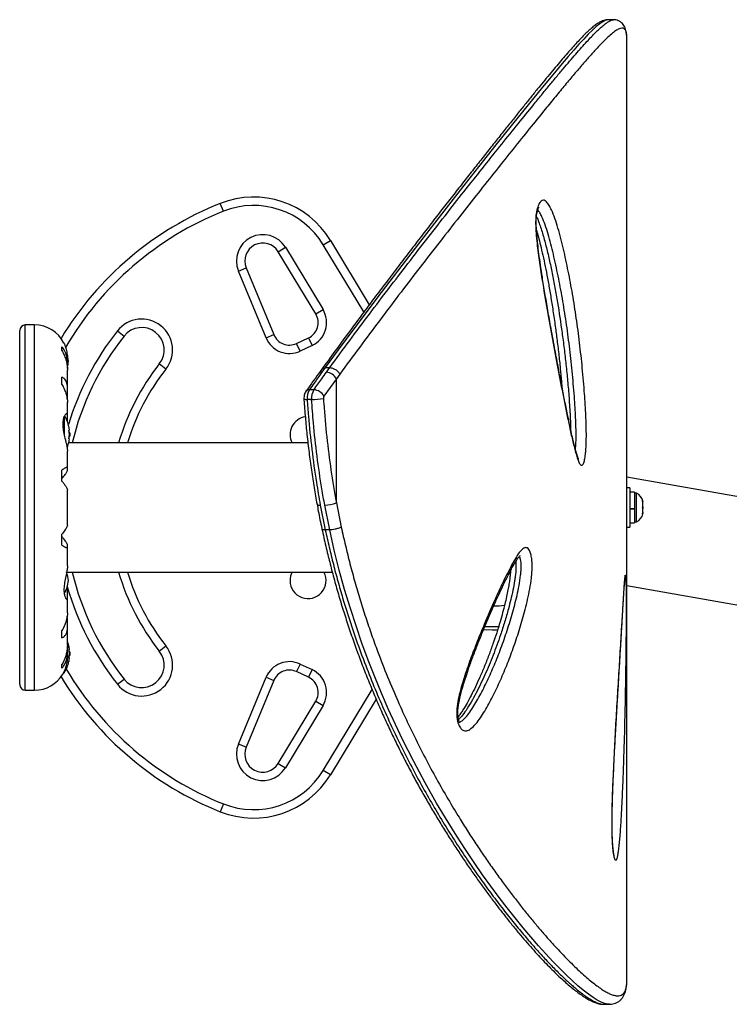
# Model space of a CAD drawing. Units: millimetres. Extents: x -517 to 100, y -42 to 427.
# Drawn here: x -33 to -17, y 212 to 234 of the extents above; entities that cross this region are included whole.
import ezdxf

# ---------------------------------------------------------------- set-up
doc = ezdxf.new("R2010")
doc.units = ezdxf.units.MM
doc.layers.add('CONTOUR', color=7, linetype='Continuous')

msp = doc.modelspace()

# ---------------------------------------------------------------- linework, layer by layer
at = {"layer": 'CONTOUR'}
for p, q in [((-19.52151, 233.58469), (-19.52252, 233.58472)), ((-19.39531, 233.58654), (-19.52165, 233.58654)), ((-19.10088, 233.1537), (-19.1009, 233.16047)), ((-19.10088, 212.23328), (-19.10088, 233.1537)), ((-28.07897, 229.32708), (-28.14823, 229.50132)), ((-26.86159, 228.42746), (-26.70118, 228.52455)), ((-26.70118, 228.52455), (-25.86351, 227.14044)), ((-25.85882, 228.58122), (-25.69841, 228.6783)), ((-24.95366, 227.0856), (-25.85882, 228.58122)), ((-25.69841, 228.6783), (-24.83265, 227.24777)), ((-26.02392, 227.04336), (-26.86159, 228.42746)), ((-27.74654, 227.99542), (-27.57332, 228.06721)), ((-27.57332, 228.06721), (-26.95754, 226.58141)), ((-27.13076, 226.50963), (-27.74654, 227.99542)), ((-26.02392, 227.04336), (-25.86351, 227.14044)), ((-32.28079, 226.79693), (-32.48807, 226.79693)), ((-32.48807, 218.67154), (-32.48807, 226.79693)), ((-32.28079, 218.67154), (-32.28079, 226.79693)), ((-32.61307, 218.79654), (-32.61307, 226.67193)), ((-30.43766, 226.66618), (-30.29051, 226.54998)), ((-27.13076, 226.50963), (-26.95754, 226.58141)), ((-31.67307, 226.22605), (-31.67307, 226.30744)), ((-26.45264, 226.38512), (-26.18626, 226.50933)), ((-26.37339, 226.21519), (-26.45264, 226.38512)), ((-26.10702, 226.3394), (-26.37339, 226.21519)), ((-26.18626, 226.50933), (-26.10702, 226.3394)), ((-31.55057, 225.82559), (-31.55057, 225.91924)), ((-31.54954, 225.95615), (-31.54954, 226.0405)), ((-29.35854, 225.81405), (-29.50569, 225.93025)), ((-31.54954, 225.40417), (-31.54954, 225.79468)), ((-25.89025, 225.81362), (-25.96466, 225.71101)), ((-25.813, 225.84802), (-25.88773, 225.74461)), ((-25.81299, 225.84802), (-25.71449, 225.84802)), ((-25.78923, 225.74461), (-25.71449, 225.84802)), ((-25.4923, 225.70408), (-25.56655, 225.60198)), ((-31.67307, 225.47186), (-31.67307, 225.63588)), ((-25.56655, 225.60198), (-25.84194, 225.21418)), ((-25.56655, 222.84227), (-25.56655, 225.60198)), ((-31.55057, 225.19423), (-31.55057, 225.37455)), ((-26.066, 225.35488), (-26.1645, 225.35488)), ((-31.55686, 225.15029), (-31.55057, 225.19423)), ((-31.54954, 224.78066), (-31.54954, 225.07879)), ((-26.11728, 225.14036), (-26.21578, 225.14036)), ((-31.62307, 224.76435), (-31.62307, 224.3514)), ((-31.55057, 224.64481), (-31.55057, 224.76268)), ((-31.63626, 224.73073), (-31.63626, 224.41585)), ((-31.50606, 224.45299), (-31.51512, 224.45299)), ((-31.49902, 224.3983), (-31.50976, 224.3983)), ((-31.49902, 224.3983), (-31.49902, 224.32018)), ((-26.19917, 224.17174), (-31.52027, 224.17174)), ((-31.51512, 224.26549), (-31.50606, 224.26549)), ((-31.50976, 224.32018), (-31.49902, 224.32018)), ((-31.54954, 223.61145), (-31.54954, 223.98735)), ((-31.67307, 223.32441), (-31.67307, 223.56981)), ((-31.55057, 223.55809), (-31.55057, 223.60367)), ((-13.57938, 222.43749), (-19.10088, 223.41108)), ((-31.54954, 222.34364), (-31.54954, 223.12481)), ((-19.03888, 223.17174), (-19.10088, 223.17174)), ((-19.03888, 223.17174), (-19.03888, 222.29674)), ((-18.933, 223.07496), (-19.03888, 223.07496)), ((-18.933, 223.07496), (-18.933, 222.71544)), ((-18.8861, 223.05299), (-18.933, 223.05299)), ((-18.8861, 222.57075), (-18.8861, 223.05299)), ((-25.56655, 222.84227), (-25.45783, 222.29981)), ((-18.75415, 222.88189), (-18.7455, 222.86354)), ((-18.7455, 222.8442), (-18.75415, 222.88189)), ((-18.7455, 222.86354), (-18.7455, 222.87486)), ((-18.7455, 222.8442), (-18.7455, 222.86354)), ((-18.7455, 222.751), (-18.7455, 222.8442)), ((-25.92337, 222.78836), (-25.81321, 222.23553)), ((-25.71471, 222.23553), (-25.82486, 222.78836)), ((-19.03888, 222.71544), (-18.933, 222.71544)), ((-19.03888, 222.71349), (-18.933, 222.71349)), ((-18.933, 222.69752), (-19.03888, 222.69752)), ((-18.933, 222.69757), (-18.933, 222.71549)), ((-18.933, 222.69752), (-18.933, 222.69989)), ((-18.933, 222.69752), (-18.933, 222.39351)), ((-18.8861, 222.41549), (-18.8861, 222.57075)), ((-18.75415, 222.73167), (-18.7455, 222.751)), ((-18.7455, 222.71331), (-18.75415, 222.73167)), ((-18.75415, 222.58401), (-18.7455, 222.6217)), ((-18.7455, 222.60335), (-18.75415, 222.58401)), ((-18.7455, 222.751), (-18.7455, 222.7132)), ((-18.7455, 222.6217), (-18.7455, 222.71331)), ((-18.7455, 222.6217), (-18.7455, 222.60335)), ((-19.03888, 222.39351), (-18.933, 222.39351)), ((-18.933, 222.41549), (-18.8861, 222.41549)), ((-31.67307, 221.89866), (-31.67307, 222.14407)), ((-25.71471, 222.23553), (-25.81321, 222.23553)), ((-19.10088, 222.29674), (-19.03888, 222.29674)), ((-31.55057, 221.8648), (-31.55057, 221.91039)), ((-31.54954, 221.43428), (-31.54954, 221.85698)), ((-31.56769, 221.29674), (-25.6572, 221.29674)), ((-31.55057, 220.91277), (-31.55689, 220.97753)), ((-31.55057, 220.74394), (-31.55057, 220.91277)), ((-19.10088, 220.99944), (-13.57248, 220.02463)), ((-31.54954, 220.38942), (-31.54954, 220.7297)), ((-31.55057, 220.27425), (-31.55618, 220.31831)), ((-31.55057, 220.09392), (-31.55057, 220.27425)), ((-31.67307, 219.8326), (-31.67307, 219.99661)), ((-31.54954, 219.67366), (-31.54954, 220.06434)), ((-31.55057, 219.54924), (-31.55057, 219.65339)), ((-31.54954, 219.43426), (-31.54954, 219.51235)), ((-31.50606, 219.57799), (-31.51512, 219.57799)), ((-31.49902, 219.5233), (-31.50976, 219.5233)), ((-31.49902, 219.5233), (-31.49902, 219.44518)), ((-29.50569, 219.53822), (-29.35854, 219.65442)), ((-31.51512, 219.39049), (-31.50606, 219.39049)), ((-31.50976, 219.44518), (-31.49902, 219.44518)), ((-31.67307, 219.16104), (-31.67307, 219.24243)), ((-31.62307, 219.08707), (-31.62307, 219.05399)), ((-26.37339, 219.25329), (-26.45264, 219.08335)), ((-26.18626, 218.95914), (-26.45264, 219.08335)), ((-26.37339, 219.25329), (-26.10702, 219.12908)), ((-26.10702, 219.12908), (-26.18626, 218.95914)), ((-31.64363, 219.04674), (-31.63626, 219.04674)), ((-30.43766, 218.80229), (-30.29051, 218.91849)), ((-27.74654, 217.47305), (-27.13076, 218.95885)), ((-26.95754, 218.88706), (-27.57332, 217.40127)), ((-27.13076, 218.95885), (-26.95754, 218.88706)), ((-32.48807, 218.67154), (-32.28079, 218.67154)), ((-25.85882, 216.88726), (-24.77064, 218.68529)), ((-26.86159, 217.04101), (-26.02392, 218.42512)), ((-26.02392, 218.42512), (-25.86351, 218.32803)), ((-24.68069, 218.4718), (-25.69841, 216.79018)), ((-25.86351, 218.32803), (-26.70118, 216.94393)), ((-27.57332, 217.40127), (-27.74654, 217.47305)), ((-26.86159, 217.04101), (-26.70118, 216.94393)), ((-25.69841, 216.79018), (-25.85882, 216.88726)), ((-28.07897, 216.1414), (-28.14823, 215.96716)), ((-19.1009, 212.22528), (-19.10088, 212.23328)), ((-19.61615, 211.68432), (-19.6151, 211.68435)), ((-19.61531, 211.68256), (-19.48886, 211.68256)), ((-19.49104, 211.68452), (-19.49257, 211.68452))]:
    msp.add_line(p, q, dxfattribs=at)
at = {"layer": 'CONTOUR', "flags": 128}
for points in [[(-19.52252, 233.58472), (-19.5388, 233.58511), (-19.58516, 233.57132), (-19.63869, 233.54335), (-19.70618, 233.49663), (-19.78229, 233.43403), (-19.86709, 233.35615), (-19.96024, 233.26386), (-20.06053, 233.15897), (-20.16854, 233.04135), (-20.28447, 232.91113), (-20.40774, 232.76928), (-20.5394, 232.61488), (-20.67809, 232.44976), (-20.97656, 232.08849), (-21.29528, 231.69697), (-21.64344, 231.26526), (-22.01465, 230.80127), (-22.40289, 230.31238), (-22.81045, 229.79554), (-23.22936, 229.26072), (-23.66405, 228.70189), (-24.11163, 228.12139), (-24.57167, 227.5183), (-25.04366, 226.89166), (-25.52411, 226.24175), (-25.81299, 225.84802), (-25.81299, 225.84802), (-25.81299, 225.84802)], [(-31.52807, 225.98424), (-31.53533, 226.03915), (-31.54429, 226.08275)], [(-19.49257, 211.68452), (-19.5216, 211.68452), (-19.59247, 211.70019), (-19.67257, 211.73133), (-19.75939, 211.77631), (-19.85468, 211.83542), (-19.95874, 211.90868), (-20.07098, 211.99571), (-20.19062, 212.09594), (-20.31789, 212.20961), (-20.45308, 212.33711), (-20.59541, 212.47781), (-20.74634, 212.63338), (-20.90393, 212.80224), (-21.06843, 212.9851), (-21.23885, 213.18131), (-21.41137, 213.38669), (-21.58893, 213.60495), (-21.76414, 213.82707), (-21.94305, 214.06091), (-22.12585, 214.30743), (-22.31143, 214.56582), (-22.50137, 214.8391), (-22.69313, 215.12443), (-22.88691, 215.4229), (-23.08135, 215.73346), (-23.33736, 216.16095), (-23.5919, 216.60936), (-23.84535, 217.0821), (-24.09413, 217.57546), (-24.25377, 217.90978), (-24.41014, 218.25271), (-24.56331, 218.60551), (-24.71217, 218.96665), (-24.8573, 219.33872), (-24.9972, 219.71914), (-25.12855, 220.0993), (-25.2539, 220.48698), (-25.38165, 220.91228), (-25.50118, 221.34501), (-25.61164, 221.78759), (-25.71471, 222.23553), (-25.71471, 222.23553), (-25.71471, 222.23553)], [(-21.97828, 220.0095), (-22.10088, 220.00674), (-22.28865, 220.01321)]]:
    msp.add_lwpolyline(points, dxfattribs=at)
at = {"layer": 'CONTOUR'}
for centre, radius, start, end in [((-27.40946, 227.64277), 2, 31.182565, 111.677647), ((-25.45833, 222.73424), 7.2821, 111.677647, 148.869528), ((-27.40946, 227.64277), 1.8125, 31.182565, 111.677647), ((-25.45833, 222.73424), 7.0946, 111.677647, 149.883442), ((-27.2038, 228.22036), 0.5875, 31.182565, 202.511226), ((-27.2038, 228.22036), 0.4, 31.182565, 202.511226), ((-26.34475, 226.8492), 0.375, 295, 31.182565), ((-26.34475, 226.8492), 0.5625, 295, 31.182565), ((-32.48807, 226.67193), 0.125, 90, 180), ((-32.28079, 226.06568), 0.73125, 26.669237, 90), ((-29.8981, 226.24012), 0.6875, 321.703475, 141.703475), ((-29.8981, 226.24012), 0.5, 321.703475, 141.703475), ((-25.45833, 222.73424), 6.3446, 141.703475, 163.095021), ((-25.45833, 222.73424), 6.1571, 141.703475, 166.498522), ((-26.61112, 226.72499), 0.375, 202.511226, 295), ((-26.61112, 226.72499), 0.5625, 202.511226, 295), ((-32.22511, 226.04846), 0.7, 344.198904, 354.735668), ((-25.45833, 222.73424), 5.1571, 141.703475, 163.814854), ((-25.45833, 222.73424), 4.9696, 141.703475, 163.186406), ((-25.89505, 225.65503), 0.08987, 85.331985, 141.281398), ((-25.80905, 225.46852), 0.27679, 28.824912, 85.895071), ((-26.17209, 225.26597), 0.08923, 85.120459, 141.56459), ((-25.87334, 225.17189), 0.34389, 147.851233, 185.259772), ((-25.77483, 225.17189), 0.34389, 147.851233, 185.259772), ((-26.08547, 225.07512), 0.28044, 29.727971, 86.01829), ((-25.76915, 225.16843), 0.08597, 147.851233, 185.259772), ((-26.23845, 225.27215), 0.13372, 248.206505, 279.757888), ((-26.12297, 226.93091), 1.79056, 270.182012, 278.614669), ((-32.30102, 224.35924), 0.80295, 12.362565, 31.069797), ((-26.19609, 224.35924), 0.4, 98.923896, 207.953187), ((-32.10639, 224.40568), 0.60286, 5.245946, 11.250807), ((-32.10639, 224.31193), 0.60286, 5.245946, 11.250807), ((-32.10639, 224.40655), 0.60286, 348.749193, 354.754054), ((-32.30102, 224.35924), 0.80295, 0, 2.788463), ((-32.30102, 224.35924), 0.80295, 357.211537, 0), ((-32.30102, 224.35924), 0.80295, 338.688951, 347.638755), ((-32.10639, 224.3128), 0.60286, 348.749193, 354.754054), ((-18.99409, 222.8232), 0.2539, 11.741076, 64.829342), ((-25.94437, 222.85745), 0.0722, 222.984892, 286.907458), ((-25.83246, 223.47059), 0.68226, 270.637708, 292.938516), ((-18.99409, 222.64528), 0.2539, 295.170658, 348.258924), ((-32.22511, 221.04501), 0.7, 5.264332, 20.181731), ((-25.45833, 222.73424), 6.1571, 193.501478, 218.296525), ((-25.45833, 222.73424), 5.1571, 196.185146, 218.296525), ((-25.45833, 222.73424), 4.9696, 196.813594, 218.296525), ((-26.19609, 221.10924), 0.4, 152.046813, 180), ((-26.19609, 221.10924), 0.4, 180, 27.953187), ((-32.22511, 221.17346), 0.7, 329.621209, 354.735668), ((-25.45833, 222.73424), 6.3446, 196.103046, 218.296525), ((-22.10088, 222.73424), 2.18858, 271.049373, 277.297724), ((-22.10088, 222.73424), 2.64952, 266.607938, 273.191923), ((-32.30102, 219.48424), 0.80295, 12.362704, 20.625872), ((-32.10639, 219.53068), 0.60286, 5.245946, 11.250807), ((-32.10639, 219.43693), 0.60286, 5.245946, 11.250807), ((-32.30102, 219.48424), 0.80295, 357.211537, 2.788463), ((-29.8981, 219.22836), 0.6875, 218.296525, 38.296525), ((-29.8981, 219.22836), 0.5, 218.296525, 38.296525), ((-32.30102, 219.48424), 0.80295, 327.599612, 347.637684), ((-32.10639, 219.53155), 0.60286, 348.749193, 354.754054), ((-32.10639, 219.4378), 0.60286, 348.749193, 354.754054), ((-26.61112, 218.74349), 0.5625, 65, 157.488774), ((-25.45833, 222.73424), 7.0946, 210.434234, 248.322353), ((-26.61112, 218.74349), 0.375, 65, 157.488774), ((-26.34475, 218.61928), 0.5625, 328.817435, 65), ((-32.28079, 219.4028), 0.73125, 270, 328.860377), ((-25.45833, 222.73424), 7.2821, 211.130472, 248.322353), ((-31.63626, 219.06236), 0.01563, 270, 327.599612), ((-26.34475, 218.61928), 0.375, 328.817435, 65), ((-32.48807, 218.79654), 0.125, 180, 270), ((-27.2038, 217.24812), 0.5875, 157.488774, 328.817435), ((-27.2038, 217.24812), 0.4, 157.488774, 328.817435), ((-27.40946, 217.82571), 1.8125, 248.322353, 328.817435), ((-27.40946, 217.82571), 2, 248.322353, 328.817435)]:
    msp.add_arc(centre, radius, start, end, dxfattribs=at)
for points, knots in [([(-19.52249, 233.5855), (-19.52819, 233.58575), (-19.55257, 233.58681), (-19.59259, 233.57876), (-19.64436, 233.56337), (-19.69963, 233.53775), (-19.76312, 233.49972), (-19.83615, 233.44594), (-19.91738, 233.37682), (-20.0035, 233.29595), (-20.0933, 233.20572), (-20.18814, 233.10571), (-20.28889, 232.99569), (-20.39615, 232.87515), (-20.50989, 232.74432), (-20.63066, 232.60269), (-20.75874, 232.45008), (-20.89438, 232.28633), (-21.03782, 232.11127), (-21.1893, 231.92475), (-21.34905, 231.72663), (-21.51731, 231.5168), (-21.69433, 231.29511), (-21.88032, 231.0615), (-22.07445, 230.81724), (-22.27624, 230.56245), (-22.48508, 230.29788), (-22.70162, 230.02254), (-22.92567, 229.73653), (-23.15711, 229.43983), (-23.39584, 229.13243), (-23.64171, 228.81434), (-23.89455, 228.48558), (-24.1542, 228.14619), (-24.42044, 227.79624), (-24.68831, 227.44199), (-24.95849, 227.07963), (-25.23427, 226.70661), (-25.52554, 226.31083), (-25.74539, 226.01084), (-25.87006, 225.84198), (-25.89031, 225.81455)], [0, 0, 0, 0, 0.00371502, 0.01588835, 0.02959931, 0.04587229, 0.06614538, 0.09095295, 0.11720927, 0.14259331, 0.16743264, 0.19203382, 0.21685092, 0.24159149, 0.2664988, 0.29163075, 0.31703366, 0.3427461, 0.36880144, 0.39522937, 0.42205684, 0.44930853, 0.47700723, 0.5051739, 0.53383159, 0.56246013, 0.59142232, 0.62067444, 0.65022086, 0.68006421, 0.7102056, 0.74064449, 0.77137858, 0.80240366, 0.83371352, 0.86532312, 0.89547631, 0.92665325, 0.95921759, 0.99337486, 1, 1, 1, 1]), ([(-25.71449, 225.84802), (-25.71449, 225.84802), (-25.56485, 226.05092), (-25.26876, 226.45445), (-24.82994, 227.04232), (-24.39743, 227.61186), (-23.96186, 228.17978), (-23.52545, 228.7428), (-23.09118, 229.29826), (-22.67197, 229.83103), (-22.26881, 230.33995), (-21.88309, 230.8235), (-21.5176, 231.27831), (-21.22698, 231.63715), (-21.00207, 231.91305), (-20.83379, 232.11821), (-20.67262, 232.31314), (-20.51961, 232.49628), (-20.37497, 232.66712), (-20.23875, 232.82532), (-20.11048, 232.97106), (-19.99469, 233.09894), (-19.89069, 233.2098), (-19.79764, 233.30476), (-19.71181, 233.3874), (-19.63336, 233.45706), (-19.56262, 233.51272), (-19.49936, 233.55434), (-19.44502, 233.57859), (-19.41078, 233.58912), (-19.39716, 233.58618), (-19.39632, 233.586)], [0, 0, 0, 0, 0.00000012, 0.04861547, 0.09726824, 0.14605228, 0.19488374, 0.24776561, 0.30071299, 0.35364282, 0.40664681, 0.45989256, 0.51322761, 0.56617987, 0.59476325, 0.623364, 0.65202028, 0.68069664, 0.7089522, 0.73722989, 0.76557854, 0.79395293, 0.81935411, 0.84477646, 0.87026646, 0.895781, 0.92135519, 0.94692903, 0.97262707, 0.9983247, 1, 1, 1, 1]), ([(-19.10274, 233.19451), (-19.1029, 233.2072), (-19.10341, 233.24954), (-19.11185, 233.3102), (-19.12746, 233.37789), (-19.1508, 233.4343), (-19.17991, 233.48061), (-19.21788, 233.52208), (-19.26559, 233.55594), (-19.32005, 233.57773), (-19.36516, 233.58658), (-19.38932, 233.58568), (-19.3969, 233.58539)], [0, 0, 0, 0, 0.074870997, 0.249876811, 0.381565083, 0.497203269, 0.594041336, 0.683335428, 0.778564089, 0.869143921, 0.958908203, 1, 1, 1, 1]), ([(-19.1009, 233.16049), (-19.10203, 233.193), (-19.10454, 233.26489), (-19.1241, 233.34372), (-19.15887, 233.39144), (-19.20852, 233.40588), (-19.27256, 233.38935), (-19.35085, 233.34421), (-19.443, 233.2731), (-19.54861, 233.17804), (-19.66675, 233.06061), (-19.80255, 232.91666), (-19.95734, 232.74472), (-20.1322, 232.54356), (-20.32186, 232.31992), (-20.52598, 232.07498), (-20.74407, 231.8099), (-21.00459, 231.4904), (-21.31338, 231.10899), (-21.67595, 230.65768), (-22.05905, 230.17738), (-22.46059, 229.67052), (-22.8785, 229.13954), (-23.31129, 228.58605), (-23.74559, 228.02634), (-24.17869, 227.46097), (-24.60846, 226.8922), (-25.0458, 226.30758), (-25.34349, 225.90522), (-25.4923, 225.70408)], [0, 0, 0, 0, 0.02505072, 0.05538008, 0.08578186, 0.11623932, 0.14671832, 0.17716989, 0.20753253, 0.23748043, 0.26744157, 0.29739206, 0.33074489, 0.36411164, 0.39746721, 0.43122853, 0.46500073, 0.49876414, 0.54562891, 0.59264193, 0.63969239, 0.68674836, 0.7337689, 0.78062049, 0.82747246, 0.87059174, 0.91373114, 0.95687484, 1, 1, 1, 1]), ([(-21.0859, 229.41898), (-21.0787, 229.43914), (-21.06455, 229.47878), (-21.03937, 229.52352), (-21.00478, 229.56446), (-20.96463, 229.57916), (-20.92279, 229.56487), (-20.87916, 229.52883), (-20.83046, 229.46063), (-20.76828, 229.33678), (-20.70179, 229.16867), (-20.63317, 228.95419), (-20.57089, 228.72464), (-20.49369, 228.40672), (-20.40431, 227.99677), (-20.30888, 227.48438), (-20.22482, 226.95275), (-20.15222, 226.4039), (-20.09121, 225.83978), (-20.04866, 225.34675), (-20.02045, 224.93107), (-20.00728, 224.63385), (-20.00232, 224.37312), (-20.00471, 224.19071), (-20.01148, 224.05081), (-20.02013, 223.94008), (-20.03208, 223.84486), (-20.04751, 223.77233), (-20.06542, 223.71413), (-20.0909, 223.67376), (-20.11882, 223.67262), (-20.14127, 223.69325), (-20.16742, 223.73491), (-20.1986, 223.81331), (-20.24665, 223.97445), (-20.30489, 224.19984), (-20.37151, 224.49507), (-20.43518, 224.80323), (-20.51845, 225.21915), (-20.62253, 225.74376), (-20.74438, 226.38752), (-20.86251, 227.04515), (-20.96039, 227.62852), (-21.03953, 228.13136), (-21.08693, 228.48545), (-21.11835, 228.77518), (-21.13043, 228.95531), (-21.13219, 229.09247), (-21.1288, 229.18482), (-21.11938, 229.27419), (-21.10511, 229.35428), (-21.09196, 229.39857), (-21.0859, 229.41898)], [0, 0, 0, 0, 0.005877918, 0.011561845, 0.017244654, 0.027836904, 0.035165984, 0.042509389, 0.055283047, 0.068093182, 0.08893641, 0.109854468, 0.130840909, 0.151777663, 0.193708253, 0.235810783, 0.277972022, 0.320098017, 0.362119056, 0.403995113, 0.427461994, 0.450904404, 0.466095537, 0.481248907, 0.48833913, 0.495423551, 0.505170875, 0.510121171, 0.515064155, 0.524171966, 0.532004147, 0.537255747, 0.54251678, 0.554344557, 0.566232824, 0.592111766, 0.618055959, 0.644070567, 0.670045723, 0.721428007, 0.772848201, 0.824261613, 0.87563464, 0.906771212, 0.937885604, 0.953526319, 0.969117639, 0.97543681, 0.981744032, 0.988142403, 0.994535716, 1, 1, 1, 1]), ([(-20.17304, 223.80903), (-20.17336, 223.80953), (-20.1741, 223.81069), (-20.18062, 223.82357), (-20.19019, 223.84656), (-20.20325, 223.88275), (-20.21967, 223.93444), (-20.24155, 224.00861), (-20.26805, 224.10767), (-20.29908, 224.23505), (-20.33338, 224.38699), (-20.37493, 224.57961), (-20.42716, 224.82628), (-20.48801, 225.12559), (-20.55502, 225.46613), (-20.62629, 225.83899), (-20.70484, 226.25835), (-20.7839, 226.68898), (-20.85874, 227.11117), (-20.92356, 227.49251), (-20.97868, 227.83149), (-21.02345, 228.12379), (-21.05752, 228.36862), (-21.08291, 228.57225), (-21.10079, 228.73805), (-21.11144, 228.86735), (-21.11756, 228.9748), (-21.1193, 229.06293), (-21.11764, 229.13932), (-21.11307, 229.20554), (-21.10586, 229.26411), (-21.09758, 229.3075), (-21.08791, 229.34582), (-21.07784, 229.37682), (-21.06721, 229.40157), (-21.05927, 229.41513), (-21.05851, 229.41603), (-21.05818, 229.41643)], [0, 0, 0, 0, 0.0049209, 0.0114829, 0.01958754, 0.02963411, 0.04202698, 0.05707358, 0.08004645, 0.10507398, 0.13355239, 0.16748471, 0.21289115, 0.27003078, 0.32950846, 0.39402039, 0.46531385, 0.54655756, 0.61440245, 0.67852439, 0.73670296, 0.78144136, 0.82083826, 0.85408306, 0.87764659, 0.89809126, 0.91322383, 0.92610574, 0.93732439, 0.94721156, 0.95615347, 0.96525284, 0.97016068, 0.97913212, 0.98698917, 0.99424756, 1, 1, 1, 1]), ([(-21.11244, 229.20624), (-21.111, 229.20342), (-21.09439, 229.17072), (-21.04849, 229.05113), (-20.97772, 228.84089), (-20.90048, 228.55571), (-20.82893, 228.2566), (-20.76281, 227.94542), (-20.7017, 227.62562), (-20.62613, 227.1888), (-20.55805, 226.73832), (-20.49781, 226.2742), (-20.4566, 225.91639), (-20.41976, 225.55185), (-20.38707, 225.16829), (-20.36656, 224.83245), (-20.35615, 224.60048), (-20.35523, 224.50822), (-20.35502, 224.48821)], [0, 0, 0, 0, 0.0028121, 0.0326379, 0.10048447, 0.16891899, 0.23830732, 0.30784517, 0.37744172, 0.44704181, 0.5868215, 0.65777731, 0.72873002, 0.80019547, 0.87164072, 0.94957201, 0.98906535, 1, 1, 1, 1]), ([(-20.24494, 224.02326), (-20.24105, 224.07527), (-20.23247, 224.1899), (-20.23097, 224.3763), (-20.2355, 224.6144), (-20.24818, 224.89267), (-20.27591, 225.29381), (-20.31804, 225.77422), (-20.3788, 226.32748), (-20.45103, 226.86592), (-20.53457, 227.38758), (-20.62931, 227.89059), (-20.71748, 228.29088), (-20.79281, 228.5992), (-20.8526, 228.81898), (-20.91835, 229.02489), (-20.98072, 229.18073), (-21.03587, 229.29449), (-21.0683, 229.33512), (-21.08427, 229.35512)], [0, 0, 0, 0, 0.02587368, 0.05702738, 0.08826764, 0.14002003, 0.19182845, 0.28702749, 0.38255369, 0.47831692, 0.57415992, 0.6698706, 0.76519307, 0.81149521, 0.8579078, 0.90416166, 0.95024668, 0.97551276, 1, 1, 1, 1]), ([(-21.11302, 228.90265), (-21.10965, 228.89143), (-21.09141, 228.83064), (-21.05754, 228.70289), (-21.0088, 228.51036), (-20.95718, 228.28477), (-20.90464, 228.03326), (-20.85294, 227.76179), (-20.80174, 227.46785), (-20.75048, 227.14781), (-20.70253, 226.82102), (-20.65821, 226.48776), (-20.61908, 226.16187), (-20.58546, 225.84432), (-20.56208, 225.60278), (-20.5512, 225.46971), (-20.54822, 225.43314)], [0, 0, 0, 0, 0.011692769, 0.063334359, 0.125523309, 0.198452718, 0.274730578, 0.355140102, 0.440368175, 0.531353197, 0.629724012, 0.716345709, 0.808103337, 0.896057889, 0.971434334, 1, 1, 1, 1]), ([(-31.55057, 225.91924), (-31.55002, 225.94628), (-31.54892, 226.00109), (-31.55998, 226.07892), (-31.58016, 226.15189), (-31.61491, 226.23278), (-31.65081, 226.27887), (-31.67307, 226.30744)], [0, 0, 0, 0, 0.170768968, 0.346179177, 0.5234122, 0.704613451, 1, 1, 1, 1]), ([(-31.62744, 226.39373), (-31.62786, 226.39468), (-31.63054, 226.40075), (-31.61788, 226.37282), (-31.59325, 226.30952), (-31.56877, 226.22392), (-31.55514, 226.14013), (-31.5494, 226.08254), (-31.55011, 226.04598), (-31.55035, 226.0337)], [0, 0, 0, 0, 0.03937072, 0.25171238, 0.4670324, 0.70014007, 0.81740402, 0.93867174, 1, 1, 1, 1]), ([(-31.67307, 226.22605), (-31.6568, 226.19527), (-31.62388, 226.13299), (-31.58615, 226.03215), (-31.55996, 225.92709), (-31.5492, 225.84517), (-31.55011, 225.8002), (-31.55032, 225.78974)], [0, 0, 0, 0, 0.22843654, 0.46222124, 0.69099079, 0.92811235, 1, 1, 1, 1]), ([(-25.96429, 225.71058), (-26.01028, 225.64747), (-26.10367, 225.51932), (-26.19504, 225.38798), (-26.24142, 225.32132)], [0, 0, 0, 0, 0.49243708, 1, 1, 1, 1]), ([(-25.88773, 225.74461), (-25.94616, 225.66323), (-26.03884, 225.53413), (-26.13058, 225.40326), (-26.1645, 225.35488)], [0, 0, 0, 0, 0.63029963, 1, 1, 1, 1]), ([(-26.066, 225.35488), (-26.00812, 225.43727), (-25.9163, 225.56799), (-25.82353, 225.69693), (-25.78923, 225.74461)], [0, 0, 0, 0, 0.630299881, 1, 1, 1, 1]), ([(-25.89061, 225.81385), (-25.89029, 225.8145), (-25.88366, 225.82753), (-25.85917, 225.84314), (-25.82759, 225.84648), (-25.813, 225.84802)], [0, 0, 0, 0, 0.02718951, 0.55030318, 1, 1, 1, 1]), ([(-25.71449, 225.84802), (-25.6983, 225.84668), (-25.66321, 225.84376), (-25.61303, 225.82228), (-25.57178, 225.7958), (-25.54075, 225.76957), (-25.51235, 225.73842), (-25.49911, 225.71574), (-25.4923, 225.70408)], [0, 0, 0, 0, 0.19945361, 0.43212362, 0.56152974, 0.69931536, 0.8454743, 1, 1, 1, 1]), ([(-31.55057, 225.37455), (-31.55002, 225.39635), (-31.54892, 225.44054), (-31.55998, 225.49828), (-31.58016, 225.54853), (-31.61491, 225.59933), (-31.65081, 225.62189), (-31.67307, 225.63588)], [0, 0, 0, 0, 0.170768968, 0.346179177, 0.5234122, 0.704613451, 1, 1, 1, 1]), ([(-31.67307, 225.47186), (-31.6568, 225.44085), (-31.62388, 225.3781), (-31.58615, 225.28266), (-31.55996, 225.18842), (-31.5492, 225.11873), (-31.55011, 225.08314), (-31.55032, 225.07483)], [0, 0, 0, 0, 0.22834117, 0.46202826, 0.6907023, 0.92772486, 1, 1, 1, 1]), ([(-26.24188, 225.32159), (-26.25041, 225.30774), (-26.26762, 225.27977), (-26.28298, 225.23116), (-26.28944, 225.18653), (-26.28846, 225.1584), (-26.2881, 225.14808)], [0, 0, 0, 0, 0.26808738, 0.54099712, 0.83161738, 1, 1, 1, 1]), ([(-26.28876, 225.14795), (-26.28838, 225.1422), (-26.27914, 225.00412), (-26.2578, 224.7398), (-26.22091, 224.34944), (-26.17624, 223.96028), (-26.12333, 223.5676), (-26.06434, 223.18316), (-26.01917, 222.93149), (-25.99705, 222.80828)], [0, 0, 0, 0, 0.00726209, 0.17435231, 0.33455971, 0.50292996, 0.67109804, 0.8389788, 1, 1, 1, 1]), ([(-26.21578, 225.14036), (-26.20685, 225.01618), (-26.18005, 224.64358), (-26.1158, 224.02591), (-26.02546, 223.36568), (-25.95309, 222.95642), (-25.92337, 222.78836)], [0, 0, 0, 0, 0.15609611, 0.46838406, 0.78170385, 1, 1, 1, 1]), ([(-25.82486, 222.78836), (-25.84635, 222.90841), (-25.91084, 223.26864), (-25.99901, 223.87851), (-26.07322, 224.544), (-26.10446, 224.96677), (-26.11728, 225.14036)], [0, 0, 0, 0, 0.15609703, 0.46838904, 0.78172441, 1, 1, 1, 1]), ([(-25.85476, 225.16055), (-25.8522, 225.12301), (-25.83263, 224.83689), (-25.78401, 224.3036), (-25.69216, 223.56633), (-25.6084, 223.0835), (-25.56655, 222.84227)], [0, 0, 0, 0, 0.047853645, 0.364695381, 0.682605158, 1, 1, 1, 1]), ([(-31.55057, 224.76268), (-31.55001, 224.77178), (-31.54825, 224.80047), (-31.56135, 224.82434), (-31.59245, 224.81466), (-31.62378, 224.76802), (-31.64391, 224.70562), (-31.65345, 224.64856), (-31.65619, 224.58414), (-31.65134, 224.49716), (-31.63146, 224.37906), (-31.60179, 224.25998), (-31.57794, 224.16521), (-31.56245, 224.09683), (-31.55143, 224.03478), (-31.55022, 224.00206), (-31.54961, 223.98554)], [0, 0, 0, 0, 0.04361761, 0.1375197, 0.23739911, 0.34861241, 0.40569743, 0.46476474, 0.51667008, 0.57033096, 0.66799788, 0.77263472, 0.82946306, 0.88799574, 0.94342908, 1, 1, 1, 1]), ([(-31.51512, 224.5233), (-31.51541, 224.52474), (-31.51598, 224.52763), (-31.51649, 224.5302), (-31.51672, 224.53134), (-31.51667, 224.53106), (-31.51666, 224.53104)], [0, 0, 0, 0, 0.32420013, 0.64858545, 0.96850145, 1, 1, 1, 1]), ([(-31.51512, 224.42955), (-31.51541, 224.43115), (-31.51598, 224.43436), (-31.51652, 224.43977), (-31.51673, 224.44481), (-31.5166, 224.44901), (-31.51613, 224.45189), (-31.51557, 224.45292), (-31.5152, 224.45298), (-31.51512, 224.45299)], [0, 0, 0, 0, 0.16177675, 0.32364591, 0.48328487, 0.64080248, 0.79804278, 0.95691556, 1, 1, 1, 1]), ([(-31.50606, 224.45299), (-31.50595, 224.45316), (-31.50572, 224.45349), (-31.50571, 224.45614), (-31.50589, 224.45891), (-31.50604, 224.46059), (-31.50606, 224.4608)], [0, 0, 0, 0, 0.31880728, 0.63766921, 0.95552838, 1, 1, 1, 1]), ([(-31.50606, 224.35143), (-31.50595, 224.35302), (-31.50572, 224.35619), (-31.50571, 224.36153), (-31.50589, 224.36513), (-31.50604, 224.36684), (-31.50606, 224.36705)], [0, 0, 0, 0, 0.31880728, 0.63766921, 0.95552838, 1, 1, 1, 1]), ([(-31.51652, 224.18815), (-31.51659, 224.18781), (-31.51674, 224.18702), (-31.51659, 224.18781), (-31.51613, 224.19011), (-31.51557, 224.19293), (-31.5152, 224.19478), (-31.51512, 224.19518)], [0, 0, 0, 0, 0.18475574, 0.43327822, 0.68136318, 0.93202378, 1, 1, 1, 1]), ([(-31.51512, 224.26549), (-31.51541, 224.26566), (-31.51598, 224.266), (-31.51652, 224.2687), (-31.51673, 224.27265), (-31.5166, 224.27754), (-31.51613, 224.28277), (-31.51557, 224.2866), (-31.5152, 224.28852), (-31.51512, 224.28893)], [0, 0, 0, 0, 0.16177675, 0.32364591, 0.48328487, 0.64080248, 0.79804278, 0.95691556, 1, 1, 1, 1]), ([(-31.50606, 224.25768), (-31.50595, 224.2591), (-31.50572, 224.26194), (-31.50571, 224.26463), (-31.50589, 224.26546), (-31.50604, 224.26549), (-31.50606, 224.26549)], [0, 0, 0, 0, 0.31880728, 0.63766921, 0.95552838, 1, 1, 1, 1]), ([(-31.55057, 223.60367), (-31.55002, 223.60963), (-31.54892, 223.6217), (-31.55998, 223.62728), (-31.58016, 223.62352), (-31.61491, 223.60801), (-31.65081, 223.58443), (-31.67307, 223.56981)], [0, 0, 0, 0, 0.17076897, 0.34617918, 0.5234122, 0.70461345, 1, 1, 1, 1]), ([(-31.67307, 223.3819), (-31.64745, 223.41262), (-31.60098, 223.46834), (-31.55808, 223.5306), (-31.55298, 223.54927), (-31.55057, 223.55809)], [0, 0, 0, 0, 0.39329433, 0.71353508, 1, 1, 1, 1]), ([(-31.67307, 223.32441), (-31.6568, 223.30329), (-31.62388, 223.26058), (-31.58614, 223.20566), (-31.55998, 223.1605), (-31.54925, 223.13429), (-31.55011, 223.12615), (-31.5503, 223.12436)], [0, 0, 0, 0, 0.22960627, 0.46458808, 0.69452907, 0.93286482, 1, 1, 1, 1]), ([(-25.99587, 222.80883), (-25.9866, 222.75762), (-25.95392, 222.57721), (-25.9173, 222.39395), (-25.88816, 222.2632), (-25.88721, 222.25894)], [0, 0, 0, 0, 0.27715175, 0.9764862, 1, 1, 1, 1]), ([(-31.55073, 222.34422), (-31.55049, 222.34114), (-31.54986, 222.33289), (-31.56013, 222.30848), (-31.58012, 222.2728), (-31.61493, 222.22002), (-31.65082, 222.17313), (-31.67307, 222.14407)], [0, 0, 0, 0, 0.11161196, 0.29953587, 0.48941262, 0.6835407, 1, 1, 1, 1]), ([(-25.88824, 222.25825), (-25.87376, 222.19375), (-25.83104, 222.00348), (-25.76036, 221.69837), (-25.67006, 221.3394), (-25.57423, 220.98701), (-25.47012, 220.63084), (-25.35915, 220.27592), (-25.24143, 219.92195), (-25.11775, 219.5717), (-24.98855, 219.22576), (-24.85456, 218.88534), (-24.71574, 218.54986), (-24.57291, 218.22107), (-24.42612, 217.89831), (-24.27547, 217.58115), (-24.12084, 217.26894), (-23.96285, 216.96245), (-23.80179, 216.66164), (-23.63846, 216.36773), (-23.47325, 216.08087), (-23.30659, 215.80127), (-23.13849, 215.52848), (-22.96954, 215.26306), (-22.80039, 215.00553), (-22.63166, 214.75642), (-22.46407, 214.51623), (-22.29897, 214.28655), (-22.1358, 214.06547), (-21.97466, 213.85266), (-21.81502, 213.64745), (-21.65849, 213.45174), (-21.50538, 213.26573), (-21.35596, 213.08955), (-21.21051, 212.92336), (-21.06928, 212.76726), (-20.93251, 212.62135), (-20.80042, 212.4857), (-20.67319, 212.36037), (-20.55099, 212.24537), (-20.43389, 212.1407), (-20.32195, 212.04634), (-20.21508, 211.96222), (-20.11309, 211.8883), (-20.0155, 211.82447), (-19.92165, 211.77076), (-19.8328, 211.72878), (-19.7506, 211.70054), (-19.68016, 211.68448), (-19.63551, 211.68294), (-19.61651, 211.68228)], [0, 0, 0, 0, 0.00994322, 0.02933432, 0.04726087, 0.06617695, 0.08528825, 0.10463075, 0.12423709, 0.1441368, 0.16389939, 0.18388062, 0.20398373, 0.22410863, 0.24420685, 0.26459111, 0.28511345, 0.30579957, 0.32667617, 0.34774187, 0.36880709, 0.3900694, 0.41150542, 0.43309014, 0.45479601, 0.47659325, 0.49845035, 0.52033405, 0.54189765, 0.56406847, 0.58628871, 0.60855231, 0.63085234, 0.65318213, 0.67553551, 0.69790715, 0.72029299, 0.74269083, 0.765101, 0.78752745, 0.80997923, 0.83247266, 0.85503462, 0.87770739, 0.90055547, 0.92367089, 0.94728229, 0.96825001, 0.98649292, 1, 1, 1, 1]), ([(-25.81321, 222.23553), (-25.82771, 222.2362), (-25.85893, 222.23765), (-25.88223, 222.24693), (-25.88611, 222.25551), (-25.88744, 222.25845)], [0, 0, 0, 0, 0.36268238, 0.78137225, 1, 1, 1, 1]), ([(-25.81321, 222.23553), (-25.81321, 222.23553), (-25.78453, 222.10735), (-25.72655, 221.85137), (-25.63471, 221.47032), (-25.53426, 221.09503), (-25.39161, 220.5984), (-25.19734, 219.98886), (-24.9614, 219.33423), (-24.7306, 218.75243), (-24.51019, 218.23805), (-24.28098, 217.73994), (-24.0429, 217.25553), (-23.79776, 216.78629), (-23.54666, 216.33259), (-23.29268, 215.89813), (-23.03545, 215.4802), (-22.77678, 215.07999), (-22.51794, 214.69763), (-22.26213, 214.33652), (-22.00952, 213.99535), (-21.76179, 213.67502), (-21.52009, 213.37545), (-21.28675, 213.09862), (-21.06368, 212.84589), (-20.85208, 212.61757), (-20.65255, 212.41314), (-20.46528, 212.23229), (-20.30674, 212.08984), (-20.17381, 211.97922), (-20.0631, 211.89419), (-19.96042, 211.82281), (-19.86619, 211.76555), (-19.78044, 211.72243), (-19.70401, 211.69501), (-19.64919, 211.6822), (-19.62298, 211.68388), (-19.61615, 211.68432)], [0, 0, 0, 0, 0.00000011, 0.01963356, 0.03927568, 0.05896654, 0.0786777, 0.11849315, 0.15846094, 0.18938573, 0.22037611, 0.25155946, 0.28280484, 0.31474152, 0.34673888, 0.37891563, 0.41115058, 0.44416085, 0.47722908, 0.51047064, 0.54376947, 0.57760488, 0.61149806, 0.64556634, 0.67969369, 0.71352382, 0.74741163, 0.7814763, 0.81560171, 0.84060394, 0.86563095, 0.8907335, 0.91586176, 0.94090598, 0.96597734, 0.99113244, 1, 1, 1, 1]), ([(-25.45784, 222.29981), (-25.46732, 222.29465), (-25.48578, 222.2846), (-25.5213, 222.27078), (-25.5584, 222.25909), (-25.606, 222.24721), (-25.66178, 222.23745), (-25.69794, 222.23614), (-25.71471, 222.23553)], [0, 0, 0, 0, 0.153003406, 0.29807504, 0.435209067, 0.564400036, 0.797937079, 1, 1, 1, 1]), ([(-25.45784, 222.29981), (-25.42681, 222.16241), (-25.36473, 221.88753), (-25.26468, 221.47951), (-25.15509, 221.07807), (-25.03835, 220.68121), (-24.91433, 220.29001), (-24.78446, 219.90764), (-24.62393, 219.46419), (-24.42918, 218.96522), (-24.22062, 218.47417), (-24.03016, 218.05403), (-23.83804, 217.65082), (-23.61772, 217.21383), (-23.36859, 216.74877), (-23.1157, 216.30297), (-22.88279, 215.914), (-22.67179, 215.5768), (-22.48325, 215.28608), (-22.29567, 215.0065), (-22.10898, 214.73737), (-21.92383, 214.4791), (-21.74063, 214.23172), (-21.56048, 213.99606), (-21.38274, 213.77071), (-21.2081, 213.55602), (-21.03713, 213.35249), (-20.87133, 213.16158), (-20.71099, 212.98324), (-20.55646, 212.81749), (-20.40765, 212.66387), (-20.26508, 212.52266), (-20.12906, 212.3942), (-20.00036, 212.27917), (-19.8801, 212.17848), (-19.76846, 212.09205), (-19.66543, 212.01959), (-19.57047, 211.96074), (-19.48398, 211.916), (-19.40612, 211.88567), (-19.33694, 211.86992), (-19.27643, 211.86902), (-19.2245, 211.88324), (-19.18141, 211.91327), (-19.14722, 211.95985), (-19.12237, 212.02312), (-19.10499, 212.10858), (-19.10234, 212.18425), (-19.1009, 212.22526)], [0, 0, 0, 0, 0.01811043, 0.03623153, 0.05440745, 0.07260519, 0.09093625, 0.10928828, 0.12726206, 0.15559403, 0.1839967, 0.20344595, 0.22291635, 0.25040542, 0.27794901, 0.30565303, 0.33340894, 0.35396625, 0.37454315, 0.39517774, 0.41583119, 0.43669559, 0.45757904, 0.47851907, 0.49947766, 0.52084833, 0.54223837, 0.56362131, 0.58502379, 0.60648512, 0.62796606, 0.6496695, 0.67139354, 0.6931807, 0.7149894, 0.73638011, 0.75779157, 0.77926674, 0.80076386, 0.82215812, 0.84357532, 0.86506319, 0.88657531, 0.90836906, 0.93018994, 0.95209583, 0.97403232, 1, 1, 1, 1]), ([(-31.55057, 221.91039), (-31.55276, 221.91879), (-31.55725, 221.93599), (-31.58958, 221.98343), (-31.62934, 222.03477), (-31.65834, 222.06913), (-31.67307, 222.08658)], [0, 0, 0, 0, 0.2765173, 0.56581776, 0.77953685, 1, 1, 1, 1]), ([(-31.67307, 221.89866), (-31.65679, 221.88783), (-31.62386, 221.86591), (-31.58621, 221.84682), (-31.55974, 221.84032), (-31.54848, 221.84722), (-31.54999, 221.85998), (-31.55057, 221.8648)], [0, 0, 0, 0, 0.21304645, 0.431080733, 0.644437761, 0.8655841, 1, 1, 1, 1]), ([(-22.86434, 217.95914), (-22.87009, 217.98428), (-22.88417, 218.04581), (-22.88944, 218.15048), (-22.88386, 218.26076), (-22.86604, 218.40001), (-22.83239, 218.56869), (-22.78092, 218.76106), (-22.69836, 219.02773), (-22.5833, 219.36416), (-22.4315, 219.75837), (-22.24969, 220.20002), (-22.07931, 220.59519), (-21.94017, 220.9), (-21.86002, 221.0693), (-21.81468, 221.16251), (-21.78433, 221.2237), (-21.75392, 221.28454), (-21.70096, 221.38777), (-21.62531, 221.53071), (-21.54026, 221.67365), (-21.46942, 221.76646), (-21.41543, 221.8171), (-21.38231, 221.83735), (-21.35116, 221.84452), (-21.31704, 221.83818), (-21.27902, 221.80436), (-21.24424, 221.72875), (-21.22734, 221.65424), (-21.21679, 221.58394), (-21.2105, 221.51772), (-21.20777, 221.41432), (-21.21248, 221.29759), (-21.22907, 221.12788), (-21.26042, 220.92281), (-21.30892, 220.68973), (-21.38141, 220.39605), (-21.48044, 220.04526), (-21.61215, 219.64824), (-21.75635, 219.26495), (-21.91168, 218.89201), (-22.08023, 218.53448), (-22.2322, 218.25924), (-22.36006, 218.05389), (-22.46091, 217.91667), (-22.54917, 217.82892), (-22.61996, 217.78302), (-22.66627, 217.76669), (-22.70953, 217.76581), (-22.75673, 217.78099), (-22.8095, 217.82672), (-22.84667, 217.89891), (-22.86116, 217.94829), (-22.86434, 217.95914)], [0, 0, 0, 0, 0.00703759, 0.01722253, 0.02616577, 0.03513404, 0.05370723, 0.07238392, 0.09105873, 0.13454174, 0.17808755, 0.22162251, 0.28659265, 0.31907891, 0.33532319, 0.35156945, 0.35563115, 0.35969297, 0.37594284, 0.39783289, 0.41972202, 0.44148925, 0.44958639, 0.45767152, 0.46410082, 0.47051906, 0.48068459, 0.49085841, 0.50053642, 0.50255076, 0.51015675, 0.51777752, 0.52877213, 0.53979843, 0.56231023, 0.58494509, 0.60757456, 0.65154412, 0.69557357, 0.73958487, 0.78476914, 0.82997257, 0.87512087, 0.89728299, 0.91944666, 0.94147203, 0.95063858, 0.95978943, 0.96684725, 0.97389561, 0.98531681, 0.9967742, 1, 1, 1, 1]), ([(-22.81893, 217.94311), (-22.81917, 217.94328), (-22.8197, 217.94365), (-22.82839, 217.95594), (-22.83633, 217.97321), (-22.84235, 217.98992), (-22.84811, 218.00867), (-22.85535, 218.04144), (-22.86133, 218.08764), (-22.86424, 218.14232), (-22.86332, 218.205), (-22.85757, 218.27493), (-22.84653, 218.35567), (-22.82931, 218.44903), (-22.80369, 218.56023), (-22.76825, 218.69594), (-22.722, 218.85354), (-22.6637, 219.03296), (-22.59167, 219.23955), (-22.50532, 219.47513), (-22.4053, 219.73357), (-22.29538, 220.00474), (-22.17959, 220.27965), (-22.06489, 220.5448), (-21.95667, 220.78618), (-21.85605, 221.00136), (-21.7665, 221.18371), (-21.69188, 221.32882), (-21.63371, 221.43717), (-21.58632, 221.51835), (-21.54583, 221.58043), (-21.51468, 221.62252), (-21.49147, 221.65015), (-21.4788, 221.66351), (-21.47201, 221.66861), (-21.47351, 221.66769), (-21.47371, 221.66756)], [0, 0, 0, 0, 0.00810756, 0.01732573, 0.02541511, 0.02767192, 0.03208765, 0.04020072, 0.04912728, 0.0593745, 0.07113171, 0.0843497, 0.09944617, 0.11870056, 0.14122569, 0.16962515, 0.20645041, 0.24644971, 0.29326496, 0.35231158, 0.41659653, 0.48502543, 0.55887643, 0.63125684, 0.69668446, 0.75732423, 0.81421626, 0.85835174, 0.89042748, 0.9187159, 0.94373545, 0.96404222, 0.9771678, 0.98868119, 0.9984415, 1, 1, 1, 1]), ([(-21.57531, 221.53403), (-21.57293, 221.50966), (-21.56828, 221.46211), (-21.56935, 221.38806), (-21.57416, 221.30335), (-21.58439, 221.2072), (-21.6049, 221.06503), (-21.63787, 220.88945), (-21.68431, 220.68368), (-21.74511, 220.44745), (-21.82077, 220.18596), (-21.9327, 219.83793), (-22.07679, 219.44357), (-22.25812, 219.00734), (-22.4236, 218.66304), (-22.56664, 218.4036), (-22.67371, 218.22858), (-22.76553, 218.10579), (-22.82259, 218.03893), (-22.84569, 218.02059), (-22.8495, 218.01757)], [0, 0, 0, 0, 0.01569469, 0.03063457, 0.04591619, 0.06935229, 0.09304302, 0.14132472, 0.1920702, 0.24299182, 0.31953204, 0.39624036, 0.52399172, 0.65212976, 0.78170648, 0.8468123, 0.91206519, 0.96681936, 0.9945342, 1, 1, 1, 1]), ([(-22.82974, 217.9599), (-22.8212, 217.96241), (-22.79974, 217.96874), (-22.74367, 218.00816), (-22.66423, 218.08643), (-22.5711, 218.21536), (-22.45083, 218.40927), (-22.30606, 218.67038), (-22.14428, 219.01125), (-21.99222, 219.3726), (-21.84842, 219.75031), (-21.71482, 220.1485), (-21.61609, 220.49571), (-21.54526, 220.77965), (-21.49937, 220.99646), (-21.47072, 221.18138), (-21.45605, 221.32674), (-21.45143, 221.43122), (-21.45506, 221.50799), (-21.46347, 221.5644), (-21.47152, 221.60021), (-21.4847, 221.6324), (-21.49448, 221.63979), (-21.49777, 221.64227)], [0, 0, 0, 0, 0.01066522, 0.02681214, 0.07335025, 0.12019939, 0.16705185, 0.2653937, 0.36385158, 0.46226977, 0.5632448, 0.66426167, 0.76513438, 0.8133501, 0.86157191, 0.90952149, 0.92926501, 0.94893703, 0.97048603, 0.97309976, 0.98428974, 0.99471619, 1, 1, 1, 1]), ([(-31.55029, 221.43512), (-31.55011, 221.42902), (-31.54924, 221.39904), (-31.5613, 221.32314), (-31.58684, 221.20363), (-31.61068, 221.09003), (-31.62387, 220.99736), (-31.63069, 220.91138), (-31.62619, 220.81874), (-31.60446, 220.73921), (-31.58029, 220.70268), (-31.56328, 220.69485), (-31.55024, 220.70144), (-31.55044, 220.72746), (-31.55057, 220.74394)], [0, 0, 0, 0, 0.02520273, 0.12397021, 0.22897963, 0.34348598, 0.40060316, 0.45966148, 0.56623429, 0.66942301, 0.77979385, 0.83752045, 0.89707747, 1, 1, 1, 1]), ([(-21.69014, 221.33105), (-21.6902, 221.32949), (-21.69139, 221.29875), (-21.69741, 221.23583), (-21.70861, 221.13649), (-21.72558, 221.02391), (-21.74909, 220.89353), (-21.77988, 220.74362), (-21.81915, 220.57487), (-21.86775, 220.38774), (-21.92765, 220.17627), (-21.99906, 219.94431), (-22.08179, 219.69803), (-22.17369, 219.44601), (-22.2722, 219.19635), (-22.37229, 218.95977), (-22.46957, 218.74705), (-22.56392, 218.55728), (-22.65586, 218.38804), (-22.736, 218.25335), (-22.80103, 218.15246), (-22.83817, 218.09823), (-22.85659, 218.07581), (-22.85886, 218.07305)], [0, 0, 0, 0, 0.00105885, 0.02085166, 0.04377228, 0.07147804, 0.1032618, 0.1421488, 0.18752153, 0.23797689, 0.29606343, 0.36572894, 0.43865135, 0.51543916, 0.59683346, 0.67417335, 0.74455318, 0.81018443, 0.87223983, 0.93006274, 0.96469778, 0.99566155, 1, 1, 1, 1]), ([(-19.16713, 217.40657), (-19.17241, 217.23817), (-19.18177, 216.93925), (-19.19842, 216.51733), (-19.21572, 216.13798), (-19.23558, 215.76557), (-19.25532, 215.47442), (-19.27349, 215.26308), (-19.28746, 215.13176), (-19.30254, 215.02225), (-19.31668, 214.95051), (-19.33, 214.90857), (-19.34166, 214.88822), (-19.35395, 214.88539), (-19.36606, 214.90015), (-19.37746, 214.93144), (-19.38923, 214.98042), (-19.40109, 215.05175), (-19.41161, 215.14232), (-19.41941, 215.23952), (-19.42635, 215.3622), (-19.43111, 215.51727), (-19.43278, 215.72376), (-19.43066, 215.95345), (-19.42472, 216.20346), (-19.41615, 216.45), (-19.40054, 216.82342), (-19.37693, 217.32031), (-19.34395, 217.93216), (-19.30898, 218.52978), (-19.27332, 219.11187), (-19.23825, 219.67715), (-19.21068, 220.1331), (-19.1901, 220.48834), (-19.17502, 220.74299), (-19.1629, 220.93476), (-19.15365, 221.06856), (-19.14798, 221.13949), (-19.1431, 221.18845), (-19.13837, 221.22331), (-19.13294, 221.23853), (-19.12811, 221.21358), (-19.12587, 221.17532), (-19.12505, 221.16123)], [0, 0, 0, 0, 0.05011134, 0.08894914, 0.12778466, 0.16673272, 0.20564091, 0.22313478, 0.24061246, 0.2551675, 0.26968084, 0.27828104, 0.2868705, 0.29554785, 0.30422074, 0.31211197, 0.32000909, 0.33097892, 0.34195305, 0.35142145, 0.36089829, 0.37737036, 0.39388532, 0.41653999, 0.43928397, 0.4621077, 0.48487147, 0.54421348, 0.60370489, 0.66331745, 0.72298135, 0.78259144, 0.84201279, 0.87142426, 0.90083927, 0.93017307, 0.94283634, 0.95547876, 0.96302404, 0.97055527, 0.98190776, 0.99333818, 1, 1, 1, 1]), ([(-19.12505, 221.16123), (-19.12469, 221.1536), (-19.123, 221.11722), (-19.12104, 221.03804), (-19.11954, 220.92718), (-19.11849, 220.78982), (-19.11794, 220.61985), (-19.11814, 220.41985), (-19.11922, 220.13865), (-19.12159, 219.77839), (-19.12611, 219.34364), (-19.13217, 218.9158), (-19.13967, 218.49426), (-19.15015, 218.0174), (-19.15892, 217.6538), (-19.16625, 217.43308), (-19.16713, 217.40657)], [0, 0, 0, 0, 0.00888427, 0.04237252, 0.07028382, 0.09827672, 0.14838316, 0.19876224, 0.24910718, 0.36195779, 0.47503479, 0.58846732, 0.70204488, 0.8153163, 0.9778222, 1, 1, 1, 1]), ([(-19.16459, 220.89431), (-19.16446, 220.89629), (-19.16228, 220.93154), (-19.15829, 220.99145), (-19.15304, 221.06455), (-19.14874, 221.11822), (-19.14539, 221.15319), (-19.14315, 221.17276), (-19.14169, 221.1818), (-19.14187, 221.1809), (-19.14191, 221.1807)], [0, 0, 0, 0, 0.01495932, 0.26680291, 0.48856765, 0.65162249, 0.79050368, 0.89934899, 0.97721557, 1, 1, 1, 1]), ([(-19.38301, 214.98633), (-19.38299, 214.98625), (-19.38291, 214.98602), (-19.386, 214.99627), (-19.39057, 215.01734), (-19.39662, 215.05137), (-19.40309, 215.09712), (-19.40973, 215.15642), (-19.41584, 215.22653), (-19.42109, 215.30645), (-19.42513, 215.39477), (-19.4281, 215.49243), (-19.42987, 215.60043), (-19.43034, 215.72132), (-19.42943, 215.85705), (-19.42707, 216.01145), (-19.42293, 216.18376), (-19.41684, 216.37335), (-19.40866, 216.58315), (-19.398, 216.82738), (-19.38483, 217.10445), (-19.36915, 217.40784), (-19.35164, 217.72588), (-19.33226, 218.06218), (-19.31082, 218.4253), (-19.28879, 218.79757), (-19.26631, 219.17549), (-19.24471, 219.53932), (-19.22468, 219.87859), (-19.2078, 220.16771), (-19.19406, 220.40446), (-19.18244, 220.60212), (-19.17278, 220.76308), (-19.16697, 220.85607), (-19.16459, 220.89431)], [0, 0, 0, 0, 0.00353584, 0.01033633, 0.01826786, 0.02685126, 0.03752148, 0.04902859, 0.06136852, 0.07446555, 0.08822563, 0.10254503, 0.11877126, 0.13645129, 0.15621515, 0.17910218, 0.20539052, 0.23378207, 0.2653767, 0.30200054, 0.3473764, 0.3955793, 0.44640542, 0.50073701, 0.55986886, 0.62597453, 0.68690859, 0.75155129, 0.8134957, 0.86515664, 0.90635441, 0.94287658, 0.97650649, 1, 1, 1, 1]), ([(-31.55074, 220.39169), (-31.55052, 220.37937), (-31.54993, 220.34528), (-31.56015, 220.28249), (-31.58012, 220.20589), (-31.61493, 220.10946), (-31.65082, 220.03979), (-31.67307, 219.99661)], [0, 0, 0, 0, 0.10695681, 0.29586543, 0.48673714, 0.68188245, 1, 1, 1, 1]), ([(-31.67307, 219.8326), (-31.65679, 219.84226), (-31.62386, 219.86181), (-31.58621, 219.9078), (-31.55974, 219.96748), (-31.54848, 220.03111), (-31.54999, 220.07669), (-31.55057, 220.09392)], [0, 0, 0, 0, 0.21304645, 0.43108073, 0.64443776, 0.8655841, 1, 1, 1, 1]), ([(-31.55074, 219.67696), (-31.55052, 219.66132), (-31.54992, 219.61823), (-31.56014, 219.54454), (-31.58012, 219.45849), (-31.61493, 219.35495), (-31.65082, 219.28548), (-31.67307, 219.24243)], [0, 0, 0, 0, 0.10753475, 0.29632112, 0.4870693, 0.68208832, 1, 1, 1, 1]), ([(-31.67307, 219.16104), (-31.65679, 219.18122), (-31.62386, 219.22206), (-31.58621, 219.29836), (-31.55974, 219.38628), (-31.54848, 219.47158), (-31.54999, 219.52793), (-31.55057, 219.54924)], [0, 0, 0, 0, 0.21304645, 0.43108073, 0.64443776, 0.8655841, 1, 1, 1, 1]), ([(-31.51512, 219.6483), (-31.51541, 219.64973), (-31.51598, 219.65259), (-31.51652, 219.65534), (-31.51671, 219.65629), (-31.51669, 219.65617), (-31.51653, 219.65536), (-31.51652, 219.65533)], [0, 0, 0, 0, 0.24979841, 0.49973952, 0.74623698, 0.98945888, 1, 1, 1, 1]), ([(-31.51512, 219.55455), (-31.51541, 219.55615), (-31.51598, 219.55936), (-31.51652, 219.56477), (-31.51673, 219.56981), (-31.5166, 219.57401), (-31.51613, 219.57689), (-31.51557, 219.57792), (-31.5152, 219.57798), (-31.51512, 219.57799)], [0, 0, 0, 0, 0.16177675, 0.32364591, 0.48328487, 0.64080248, 0.79804278, 0.95691556, 1, 1, 1, 1]), ([(-31.50606, 219.57799), (-31.50595, 219.57816), (-31.50572, 219.57849), (-31.50571, 219.58114), (-31.50589, 219.58391), (-31.50604, 219.58559), (-31.50606, 219.5858)], [0, 0, 0, 0, 0.318807277, 0.637669207, 0.955528381, 1, 1, 1, 1]), ([(-31.55011, 219.43601), (-31.54996, 219.42827), (-31.54896, 219.37664), (-31.56169, 219.28157), (-31.59233, 219.16431), (-31.62385, 219.08772), (-31.6438, 219.04601), (-31.65358, 219.02718), (-31.6545, 219.02546), (-31.65491, 219.02469)], [0, 0, 0, 0, 0.03411595, 0.2276478, 0.4334989, 0.66270909, 0.78036111, 0.90209861, 1, 1, 1, 1]), ([(-31.51512, 219.39049), (-31.51541, 219.39066), (-31.51598, 219.391), (-31.51652, 219.3937), (-31.51673, 219.39765), (-31.5166, 219.40254), (-31.51613, 219.40777), (-31.51557, 219.4116), (-31.5152, 219.41352), (-31.51512, 219.41393)], [0, 0, 0, 0, 0.16177675, 0.32364591, 0.48328487, 0.64080248, 0.79804278, 0.95691556, 1, 1, 1, 1]), ([(-31.51569, 219.31731), (-31.51577, 219.31691), (-31.51613, 219.31512), (-31.51651, 219.31321), (-31.51674, 219.31207), (-31.5166, 219.31277), (-31.51613, 219.31511), (-31.51557, 219.31793), (-31.5152, 219.31978), (-31.51512, 219.32018)], [0, 0, 0, 0, 0.05293714, 0.2358243, 0.41619168, 0.59416226, 0.77181952, 0.95132124, 1, 1, 1, 1]), ([(-31.50606, 219.47643), (-31.50595, 219.47802), (-31.50572, 219.48119), (-31.50571, 219.48653), (-31.50589, 219.49013), (-31.50604, 219.49184), (-31.50606, 219.49205)], [0, 0, 0, 0, 0.31880728, 0.63766921, 0.95552838, 1, 1, 1, 1]), ([(-31.50606, 219.38268), (-31.50595, 219.3841), (-31.50572, 219.38694), (-31.50571, 219.38963), (-31.50589, 219.39046), (-31.50604, 219.39049), (-31.50606, 219.39049)], [0, 0, 0, 0, 0.31880728, 0.63766921, 0.95552838, 1, 1, 1, 1]), ([(-19.49266, 211.68337), (-19.48619, 211.68301), (-19.45947, 211.68154), (-19.41167, 211.68856), (-19.35002, 211.70629), (-19.29203, 211.73633), (-19.24059, 211.77749), (-19.19877, 211.82576), (-19.16408, 211.88323), (-19.13863, 211.9464), (-19.11905, 212.01856), (-19.10616, 212.10481), (-19.10009, 212.17203), (-19.1012, 212.21135), (-19.10129, 212.21477)], [0, 0, 0, 0, 0.0273908, 0.11315231, 0.19414644, 0.28000302, 0.36355348, 0.44742564, 0.53486683, 0.6270456, 0.72803907, 0.8494933, 0.98692361, 1, 1, 1, 1])]:
    msp.add_open_spline(points, degree=3, knots=knots, dxfattribs=at)

doc.saveas('drawing.dxf')
